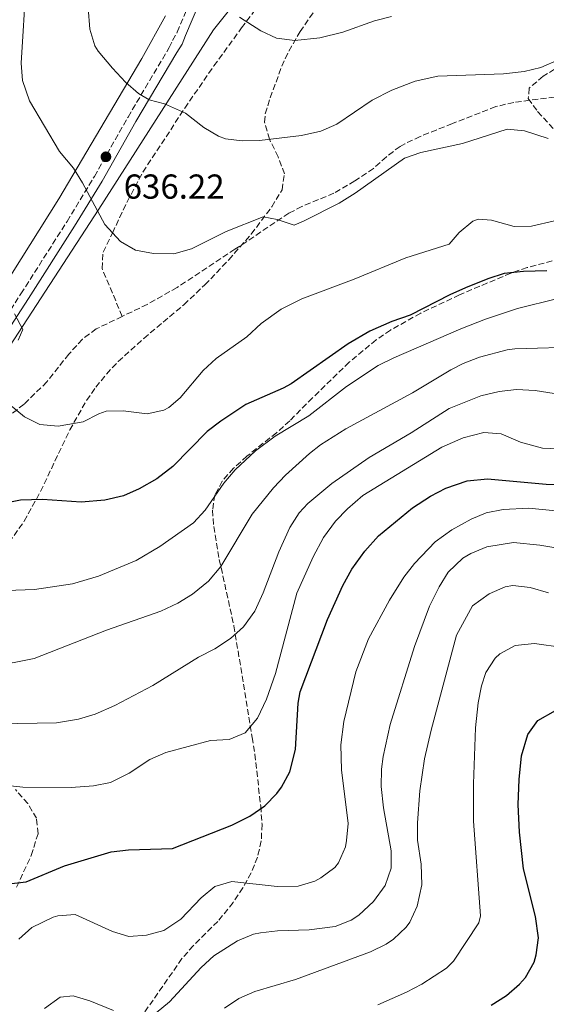
# Model space of a CAD drawing. Units: metres. Extents: x 597215 to 600660, y 4729116 to 4731477.
# Drawn here: x 597806 to 597958, y 4730590 to 4730875 of the extents above; entities that cross this region are included whole.
import ezdxf

# ---------------------------------------------------------------- set-up
doc = ezdxf.new("R2010")
doc.units = ezdxf.units.M
doc.header["$MEASUREMENT"] = 0
doc.linetypes.add('DGN Style 3', pattern=[2.435890702152634, 1.739921930109024, -0.6959687720436097])
for name, color, linetype, lineweight in [('Acequia de obra', 4, 'Continuous', 0), ('Camino', 7, 'DGN Style 3', 0), ('Cota de punto acotado terreno', 7, 'Continuous', 0), ('Curva de nivel directora', 30, 'Continuous', 30), ('Curva de nivel intermedia', 30, 'Continuous', 0), ('Línea  de muro-pared o tapia', 1, 'Continuous', 13), ('Línea de cambio de uso (parcela vista)', 92, 'Continuous', 0), ('Margen derecho', 7, 'Continuous', 0), ('Punto acotado terreno (símbolo)', 7, 'Continuous', 0), ('Senda', 7, 'DGN Style 3', 0), ('Zona arbolada', 92, 'DGN Style 3', 0)]:
    doc.layers.add(name, color=color, linetype=linetype, lineweight=lineweight)
doc.styles.add('Style-Arial', font='arial.ttf')

# ---------------------------------------------------------------- blocks, each defined once
blk = doc.blocks.new('5PATER')
at = {"layer": 'Acequia de obra', "linetype": 'Continuous', "lineweight": 0}
h = blk.add_hatch(color=51, dxfattribs=at)
edge = h.paths.add_edge_path()
edge.add_ellipse((0, 0), major_axis=(-0.1095731443231308, -0.1110710700762829), ratio=0.9994222409660317, start_angle=0, end_angle=360)

msp = doc.modelspace()

# ---------------------------------------------------------------- linework, layer by layer
at = {"layer": 'Camino', "color": 7, "linetype": 'DGN Style 3', "lineweight": 0}
msp.add_polyline3d([(597681.5100000001, 4730568.850000001, 612.570000000007), (597695.0500000009, 4730603.740000002, 613.2100000000065), (597702.510000002, 4730624.290000002, 614.1699999999983), (597707.2600000016, 4730639.290000002, 615.1300000000047), (597711.609999999, 4730649.300000001, 615.779999999999), (597718.7300000003, 4730662.07, 615.779999999999), (597726.8199999996, 4730675.779999999, 616.1000000000059), (597735.4099999992, 4730690.540000003, 617.0599999999979), (597744.3200000009, 4730704.330000001, 618.6600000000036), (597753.9799999992, 4730717.580000001, 620.2700000000042), (597763.3099999988, 4730730.199999999, 622.8399999999966), (597771.8599999984, 4730743.580000001, 624.7599999999948), (597779.3299999983, 4730756.410000001, 626.2400000000054), (597793.7099999995, 4730776.430000001, 628.0599999999978), (597806.0399999988, 4730795.400000001, 630.4600000000065), (597819.3400000003, 4730816.330000003, 633.4299999999931), (597827.2399999973, 4730829.310000001, 635.4299999999931), (597836.9600000002, 4730846.5, 638.5399999999939), (597848.8400000002, 4730866.570000002, 642.5800000000017), (597849.8399999995, 4730868.660000003, 642.75), (597851.1600000004, 4730871.08, 643.2299999999959), (597856.8599999979, 4730884.600000001, 645.1999999999972)], dxfattribs=at)
at = {"layer": 'Curva de nivel directora', "color": 30, "linetype": 'Continuous', "lineweight": 30, "flags": 128}
for points, elevation in [([(597957.8599999989, 4730802.060000001), (597951.1600000003, 4730801.880000002), (597945.57, 4730801.300000003), (597940.8200000002, 4730799.74), (597934.4299999998, 4730797.12), (597929.8599999989, 4730795.100000001), (597918.4599999995, 4730789.260000002), (597913.1799999999, 4730787.42), (597906.8200000008, 4730784.619999999), (597900.54, 4730780.939999999), (597884.1000000002, 4730769.42), (597881.8000000003, 4730768.09), (597871.0199999999, 4730763.420000001), (597863.76, 4730758.600000001), (597859.7799999992, 4730755.580000003), (597849.8499999985, 4730745.449999999), (597845.2500000006, 4730741.949999999), (597840.1900000002, 4730739.03), (597835.6199999992, 4730737.020000001), (597830.2300000001, 4730735.720000003), (597823.4599999997, 4730735.160000001), (597812.2599999993, 4730735.980000001), (597805.9400000004, 4730735.74), (597800.6599999986, 4730734.700000001)], 625.0000000000001), ([(597802.5699999997, 4730624.859999999), (597807.5299999996, 4730625.430000001), (597818.6599999986, 4730630.070000002), (597832.0899999999, 4730634.140000002), (597837.0699999998, 4730634.67), (597849.77, 4730635.100000001), (597866.9699999997, 4730641.82), (597872.1699999989, 4730644.460000002), (597876.4499999993, 4730647.420000002), (597879.9599999984, 4730650.970000001), (597881.2900000006, 4730652.779999999), (597883.6699999989, 4730657.189999999), (597885.3499999996, 4730663.670000001), (597886.1199999986, 4730677.050000001), (597886.6599999995, 4730680.380000002), (597894.5499999997, 4730701.310000001), (597898.9500000008, 4730711.140000002), (597901.5700000004, 4730715.770000001), (597905.339999999, 4730721.02), (597909.2599999994, 4730725.42), (597919.0999999987, 4730733.5), (597924.3400000002, 4730736.940000001), (597928.769999998, 4730739.24), (597934.8700000001, 4730741.310000001), (597940.8, 4730741.940000001), (597957.7200000006, 4730740.390000002), (597971.7399999994, 4730740.050000002)], 600.0000000000001), ([(597941.8099999982, 4730589.74), (597946.2099999991, 4730592.619999999), (597949.9899999988, 4730595.850000001), (597951.7300000001, 4730597.82), (597954.2000000001, 4730602.190000001), (597954.8499999982, 4730604.300000003), (597955.4800000007, 4730609.28), (597954.6499999992, 4730615.4), (597951.1699999992, 4730629.180000001), (597950.0299999992, 4730639.760000002), (597949.6499999991, 4730647.820000002), (597949.8899999983, 4730655.020000001), (597950.6100000002, 4730661.82), (597952.4499999998, 4730667.980000001), (597955.2599999994, 4730672.08), (597960.3899999993, 4730675.000000001)], 575.0000000000001)]:
    msp.add_lwpolyline(points, dxfattribs=dict(at, elevation=elevation))
at = {"layer": 'Curva de nivel intermedia', "color": 30, "linetype": 'Continuous', "lineweight": 0, "flags": 128}
for points, elevation in [([(597958.3000000016, 4730840.3), (597951.4000000015, 4730842.56), (597946.4200000016, 4730843.02), (597933.5300000012, 4730838.849999999), (597921.5500000007, 4730836.259999999), (597916.820000001, 4730834.619999998), (597902.5400000005, 4730824.539999999), (597897.9400000004, 4730821.66), (597887.8600000021, 4730816.460000002), (597884.9400000006, 4730815.259999999), (597880.020000001, 4730816.859999999), (597876.0300000012, 4730817.630000001), (597865.3, 4730813.42), (597855.3300000012, 4730808.459999999), (597850.1800000013, 4730806.970000001), (597844.3000000007, 4730807.099999999), (597839.1200000016, 4730808.06), (597834.780000001, 4730810.539999999), (597830.2600000014, 4730815.42), (597823.7800000017, 4730827.470000001), (597821.1799999999, 4730831.739999999), (597817.1400000008, 4730836.539999999), (597808.5100000009, 4730851.220000001), (597806.4700000002, 4730857.09), (597806.0600000012, 4730862.059999999), (597807.5400000007, 4730885.499999999)], 635.0000000000001), ([(597961.4599999998, 4730863.179999999), (597956.2000000004, 4730860.83), (597951.3400000011, 4730859.660000001), (597945.4200000003, 4730859.02), (597926.4200000011, 4730858.3), (597919.9000000011, 4730856.86), (597913.1799999999, 4730854.300000001), (597907.4600000001, 4730851.42), (597897.2099999995, 4730844.460000002), (597892.660000001, 4730842.380000001), (597887.0199999993, 4730841.180000001), (597874.9000000004, 4730839.75), (597869.9000000001, 4730839.66), (597865.060000001, 4730840.219999999), (597863.1200000008, 4730840.949999998), (597858.8200000003, 4730843.5), (597853.5400000009, 4730847.66), (597847.4600000011, 4730850.3), (597843.030000001, 4730851.480000001), (597839.9800000022, 4730853.310000001), (597836.2200000006, 4730856.619999998), (597832.500000001, 4730860.619999999), (597828.3400000014, 4730865.579999999), (597827.4000000004, 4730867.100000001), (597825.9400000008, 4730871.9), (597825.4700000014, 4730878.099999999)], 640), ([(597913.0000000012, 4730875.539999999), (597908.1399999995, 4730874.300000001), (597898.9800000021, 4730871.02), (597892.3000000011, 4730869.369999998), (597885.0900000005, 4730868.67), (597879.7999999997, 4730869.350000001), (597875.2600000001, 4730871.42), (597869.1, 4730875.340000001)], 645.0000000000001), ([(597960.0700000018, 4730816.470000001), (597953.4600000001, 4730814.949999998), (597948.4600000001, 4730814.859999998), (597941.900000002, 4730816.699999998), (597938.0599999997, 4730817.020000001), (597936.5100000007, 4730816.400000001), (597932.5800000012, 4730813.180000001), (597929.6599999999, 4730809.74), (597917.1500000019, 4730805.769999999), (597902.240000001, 4730799.619999999), (597887.1, 4730793.98), (597881.2200000013, 4730791.019999999), (597875.420000001, 4730786.859999998), (597871.2200000011, 4730783.019999999), (597862.4200000013, 4730776.680000001), (597858.6100000002, 4730773.249999999), (597852.020000001, 4730765.339999998), (597848.7400000019, 4730762.539999997), (597847.3400000005, 4730761.789999999), (597842.5000000013, 4730760.699999998), (597835.5800000011, 4730761.579999999), (597830.6600000015, 4730761.500000001), (597828.4800000022, 4730760.710000002), (597824.0200000008, 4730758.38), (597816.7800000011, 4730757.150000001), (597811.5199999994, 4730757.649999999), (597807.02, 4730759.819999999), (597802.6200000012, 4730763.499999999)], 630.0000000000001), ([(597793.7699999998, 4730709.390000001), (597809.9400000013, 4730709.98), (597820.8899999993, 4730711.59), (597828.4599999998, 4730713.819999999), (597839.3099999995, 4730718.33), (597846.1400000001, 4730722.380000001), (597855.8200000008, 4730729.180000001), (597859.1900000013, 4730732.869999998), (597864.6600000008, 4730740.7), (597867.8600000016, 4730744.539999999), (597873.7400000001, 4730750.060000001), (597879.4600000001, 4730754.300000001), (597889.1800000007, 4730760.140000001), (597900.0300000004, 4730768.640000001), (597909.2200000014, 4730774.699999999), (597913.6900000018, 4730776.939999999), (597933.0799999997, 4730785.249999999), (597940.2200000011, 4730788.060000001), (597949.3800000009, 4730791.180000001), (597961.0599999997, 4730794.060000001)], 620.0000000000001), ([(597805.2200000007, 4730781.98), (597806.5500000007, 4730785.07), (597804.2199999993, 4730789.579999999)], 630.0000000000001), ([(597797.620000001, 4730687.579999999), (597809.8200000006, 4730689.98), (597830.7000000017, 4730698.220000001), (597846.4199999997, 4730703.660000001), (597851.3000000012, 4730705.980000001), (597855.5700000004, 4730708.58), (597860.2199999995, 4730712.38), (597863.74, 4730716.619999998), (597872.8200000015, 4730731.739999999), (597878.9800000016, 4730739.34), (597882.4200000016, 4730742.96), (597889.3500000007, 4730749.27), (597892.5800000007, 4730751.739999999), (597899.8200000003, 4730756.38), (597919.0600000008, 4730766.779999998), (597930.1600000006, 4730773.4), (597933.7800000015, 4730775.260000001), (597938.4199999997, 4730777.119999997), (597946.4100000004, 4730779.21), (597948.7000000014, 4730779.5), (597968.1699999998, 4730780.100000001)], 615), ([(597799.3900000014, 4730671.109999999), (597816.3000000005, 4730671.420000001), (597822.6600000019, 4730672.46), (597827.4400000006, 4730673.91), (597833.1800000005, 4730676.430000001), (597844.1399999997, 4730682.140000001), (597857.3400000007, 4730690.38), (597861.980000001, 4730692.78), (597866.5800000009, 4730695.819999999), (597870.2700000012, 4730699.189999999), (597873.5500000002, 4730703.640000001), (597876.0300000012, 4730709.019999999), (597880.5400000018, 4730720.78), (597883.7000000001, 4730727.899999999), (597886.4200000004, 4730732.109999998), (597888.9000000014, 4730734.779999999), (597895.8200000015, 4730740.539999999), (597906.5999999995, 4730748.140000001), (597918.740000001, 4730755.26), (597929.6599999999, 4730762.220000001), (597938.86, 4730765.899999999), (597944.1399999994, 4730767.180000001), (597949.1100000005, 4730767.739999999), (597954.4900000006, 4730767.42), (597966.7800000019, 4730765.499999999)], 609.9999999999999), ([(597797.4199999999, 4730653.74), (597806.5599999996, 4730652.819999999), (597820.5000000005, 4730652.699999998), (597826.9700000013, 4730653.179999999), (597831.8900000008, 4730654.100000001), (597837.3100000012, 4730656.8), (597843.2600000012, 4730660.779999998), (597847.8400000011, 4730662.8), (597860.7400000005, 4730666.3), (597866.1800000007, 4730666.619999999), (597870.8000000009, 4730668.49), (597874.3700000005, 4730672.789999999), (597876.9100000019, 4730678.2), (597879.5400000005, 4730685.659999998), (597885.7200000007, 4730708.84), (597890.4400000015, 4730719.380000001), (597893.4200000009, 4730724.939999999), (597896.9000000011, 4730729.66), (597900.3299999998, 4730733.289999999), (597904.8099999991, 4730737.109999998), (597927.5800000012, 4730751.100000001), (597933.7800000015, 4730753.74), (597939.7000000003, 4730755.340000001), (597944.6800000003, 4730754.949999999), (597950.2999999997, 4730752.54), (597956.6600000008, 4730750.779999998), (597963.4600000003, 4730750.460000001)], 605.0000000000001), ([(597805.4500000009, 4730608.86), (597809.1600000013, 4730612.199999999), (597815.3600000017, 4730615.199999999), (597816.6500000014, 4730615.579999999), (597821.6800000005, 4730615.99), (597832.4500000018, 4730611.100000001), (597837.2300000007, 4730609.600000001), (597842.3100000012, 4730610.020000001), (597847.3100000013, 4730611.369999998), (597852.1799999997, 4730614.640000001), (597858.0500000014, 4730620.779999998), (597862.0500000002, 4730624.06), (597866.8899999993, 4730625.53), (597880.0400000011, 4730624.119999999), (597886.1299999999, 4730624.140000001), (597890.8600000016, 4730625.659999999), (597892.650000002, 4730626.619999998), (597896.6500000008, 4730629.59), (597897.7300000003, 4730630.939999999), (597899.7700000011, 4730635.56), (597900.0900000007, 4730637.34), (597900.5100000009, 4730642.34), (597898.610000001, 4730657.819999999), (597898.420000001, 4730665.019999999), (597899.2999999995, 4730671.74), (597902.7800000019, 4730686.139999999), (597906.3800000005, 4730695.719999999), (597912.4600000002, 4730706.859999999), (597916.6199999999, 4730713.5), (597919.6399999995, 4730717.480000001), (597925.6600000013, 4730723.739999999), (597930.4600000001, 4730727.180000001), (597936.0599999992, 4730730.3), (597940.3399999996, 4730732.060000001), (597945.2400000015, 4730733.069999999), (597952.6599999999, 4730733.470000002), (597971.3000000013, 4730731.58)], 595.0000000000001), ([(597845.0500000016, 4730587.579999999), (597848.9400000009, 4730590.730000001), (597858.0500000014, 4730600.699999999), (597861.7700000008, 4730604.03), (597868.5299999999, 4730608.38), (597873.1900000003, 4730610.259999999), (597875.1700000007, 4730610.699999999), (597880.1500000006, 4730611.249999999), (597889.2500000001, 4730611.58), (597896.7699999993, 4730612.539999999), (597901.4000000005, 4730614.359999998), (597903.5700000009, 4730615.82), (597907.8500000013, 4730619.740000002), (597911.1700000005, 4730624.380000001), (597912.9299999997, 4730629.42), (597912.9299999997, 4730634.42), (597910.7300000002, 4730646.78), (597910.0100000005, 4730653.019999999), (597910.12, 4730658.01), (597910.6100000017, 4730661.659999999), (597912.7000000017, 4730670.939999999), (597919.6599999998, 4730693.5), (597924.0600000008, 4730705.100000001), (597926.8200000012, 4730710.699999999), (597929.4100000019, 4730714.96), (597933.6200000007, 4730719.03), (597935.9400000008, 4730720.38), (597940.6000000011, 4730722.239999999)], 590.0000000000001), ([(597940.6000000011, 4730722.239999999), (597948.2900000003, 4730723.5), (597955.8499999995, 4730722.77), (597964.4600000017, 4730721.34)], 590.0000000000001), ([(597931.7800000011, 4730696.779999998), (597936.4200000013, 4730705.179999999), (597941.2200000002, 4730708.699999999), (597945.8899999995, 4730710.730000001), (597948.1000000001, 4730711.100000001), (597953.0600000002, 4730710.480000001), (597958.3399999995, 4730708.939999998)], 585), ([(597864.7700000004, 4730588.940000001), (597868.9300000002, 4730591.720000001), (597873.5600000013, 4730593.730000001), (597885.3300000018, 4730597.179999999), (597907.0100000009, 4730605.179999999), (597911.4600000011, 4730607.409999999), (597913.6500000015, 4730608.86), (597917.2700000004, 4730612.3), (597918.3299999998, 4730613.82), (597920.4300000009, 4730618.359999999), (597921.800000001, 4730624.569999998), (597921.6400000001, 4730630.499999999), (597920.5300000014, 4730637.499999999), (597920.5100000014, 4730642.499999999), (597921.230000001, 4730651.76), (597922.5900000001, 4730660.989999999), (597924.4699999999, 4730669.239999999), (597931.7800000011, 4730696.779999998)], 585), ([(597909.1299999999, 4730589.899999999), (597917.3300000007, 4730593.5), (597921.7600000009, 4730595.810000001), (597928.9100000011, 4730600.449999999), (597930.9299999995, 4730602.460000001), (597938.2699999998, 4730613.580000001), (597938.7300000002, 4730615.579999999), (597936.740000001, 4730642.980000001), (597936.7300000021, 4730653.74), (597937.3400000001, 4730669.980000001), (597938.0199999996, 4730677.179999999), (597938.9900000017, 4730682.06), (597940.3000000016, 4730685.9), (597942.9800000016, 4730690.070000002), (597944.3400000005, 4730691.340000001), (597948.7300000006, 4730693.75), (597954.3300000018, 4730694.359999998), (597962.5000000015, 4730693.180000001)], 580.0000000000001), ([(597812.8600000006, 4730588.849999999), (597817.3900000014, 4730592.069999999), (597821.1300000007, 4730592.460000001), (597825.9200000007, 4730591.019999999), (597832.7699999993, 4730588.220000001)], 590.0000000000001)]:
    msp.add_lwpolyline(points, dxfattribs=dict(at, elevation=elevation))
at = {"layer": 'Línea  de muro-pared o tapia', "color": 1, "linetype": 'Continuous', "lineweight": 13}
msp.add_polyline3d([(597696.4500000002, 4730569.26, 618.1000000000058), (597704.3700000001, 4730592.859999999, 617.4400000000023), (597715.9400000004, 4730640.060000001, 617.679999999993), (597720.9400000004, 4730655.980000001, 618.1000000000058), (597733.5, 4730675.9, 617.6199999999953), (597763.9000000004, 4730720.939999999, 622.5399999999936), (597793.7000000002, 4730766.380000001, 629.0200000000041), (597828.54, 4730819.9, 635.9799999999959), (597861.6600000003, 4730871.74, 645.0399999999936), (597896.9000000004, 4730915.9, 653.4400000000023), (597923.5, 4730949.42, 658.8999999999943), (597934.3799999999, 4730988.779999999, 660.6399999999994), (597949.2599999999, 4731032.779999999, 661.3000000000029), (597972.7800000003, 4731106.460000001, 674.6199999999953)], dxfattribs=at)
at = {"layer": 'Línea de cambio de uso (parcela vista)', "color": 92, "linetype": 'Continuous', "lineweight": 0}
msp.add_polyline3d([(597797.7000000002, 4730792.300000001, 628.5500000000029), (597816.9400000004, 4730822.859999999, 633.529999999999), (597840.9800000006, 4730863.42, 641.3300000000017), (597847.8200000003, 4730875.74, 643.6699999999983)], dxfattribs=at)
at = {"layer": 'Margen derecho', "color": 7, "linetype": 'Continuous', "lineweight": 0}
msp.add_polyline3d([(597859.3099999976, 4730883.78, 645.1999999999972), (597853.5499999998, 4730870.11, 643.2299999999959), (597852.5500000007, 4730867.530000002, 643.2299999999959), (597851.0300000008, 4730865.199999999, 642.5800000000017), (597839.1999999976, 4730845.210000004, 638.5399999999939), (597829.4600000012, 4730828.000000002, 635.4299999999931), (597821.5300000008, 4730814.970000001, 633.4299999999931), (597808.2100000014, 4730794.010000002, 630.4600000000065), (597795.8399999996, 4730774.970000002, 628.0599999999978), (597781.4800000008, 4730754.980000001, 626.2400000000054), (597773.7199999981, 4730742.390000002, 624.7599999999948), (597765.1299999983, 4730728.949999999, 622.8399999999966), (597755.7600000006, 4730716.27, 620.2700000000042), (597746.1400000004, 4730703.080000003, 618.6600000000036), (597737.3000000003, 4730689.380000004, 617.0599999999979), (597728.7199999995, 4730674.660000001, 616.1000000000059), (597720.6499999982, 4730660.970000001, 615.779999999999), (597713.5899999995, 4730648.32, 615.779999999999), (597709.3299999969, 4730638.520000001, 615.1300000000047), (597704.6099999985, 4730623.580000001, 614.1699999999983), (597697.1200000006, 4730602.960000002, 613.2100000000065), (597683.6099999989, 4730568.160000003, 612.570000000007)], dxfattribs=at)
at = {"layer": 'Senda', "color": 7, "linetype": 'DGN Style 3', "lineweight": 0}
for points in [[(597835.2800000017, 4730788.880000002, 632.6100000000007), (597829.479999999, 4730802.680000001, 633.8999999999943), (597829.7399999984, 4730807.470000002, 633.8300000000017), (597832.4600000008, 4730812.980000001, 633.8999999999943), (597836.6700000019, 4730822.020000001, 635.5800000000017), (597841.2800000008, 4730830.61, 637.3500000000059), (597853.3399999996, 4730849.07, 641.0200000000041), (597861.7300000006, 4730861.270000001, 643.4400000000023), (597869.7600000015, 4730872.27, 645.5399999999936), (597887.5599999981, 4730896.220000002, 649.3000000000029), (597899.0599999981, 4730912.230000002, 652.8600000000007), (597905.2499999995, 4730919.930000001, 654.350000000006), (597922.5499999998, 4730939.199999999, 657)], [(597967.4899999981, 4730853.210000002, 636.4199999999983), (597948.3500000006, 4730850.760000001, 636.1100000000007), (597943.1600000004, 4730849.52, 636.0500000000029), (597930.61, 4730844.62, 636.1000000000058), (597921.3399999985, 4730840.900000001, 635.279999999999), (597916.8500000001, 4730838.76, 634.8699999999955), (597915.5300000013, 4730838.040000002, 634.820000000007), (597911.5700000006, 4730835.020000001, 635.0800000000019), (597907.8400000001, 4730831.67, 635.4600000000065), (597902.4499999988, 4730828.03, 635.1900000000023), (597896.4200000005, 4730824.49, 634.820000000007), (597887.149999999, 4730820.660000001, 634.5800000000017), (597883.3799999983, 4730818.710000002, 634.4900000000052), (597867.8299999981, 4730808.28, 634.1699999999984), (597851.1499999971, 4730797.270000001, 633.4299999999931), (597842.5199999991, 4730792.359999999, 632.9700000000012), (597835.2800000017, 4730788.880000002, 632.6100000000007)], [(597835.2800000017, 4730788.880000002, 632.6100000000007), (597827.7600000004, 4730785.27, 632.25), (597823.7699999983, 4730782.280000002, 632.080000000002), (597819.879999999, 4730778.000000001, 631.9299999999931), (597813.5500000012, 4730769.980000001, 631.9299999999931), (597806.9400000018, 4730763.49, 630.3200000000071), (597797.7699999987, 4730756.470000002, 628.3999999999943)]]:
    msp.add_polyline3d(points, dxfattribs=at)
at = {"layer": 'Zona arbolada', "color": 92, "linetype": 'DGN Style 3', "lineweight": 0}
for points in [[(597789.9600000001, 4730705.67, 620.3399999999965), (597806.9699999997, 4730729.680000001, 625.279999999999), (597811.6699999999, 4730738.26, 627.0800000000017), (597820.1399999997, 4730756.050000001, 630.9900000000052), (597824.9900000002, 4730764.609999999, 632.8399999999965), (597827.6200000001, 4730768.4, 633.6199999999953), (597830.7400000002, 4730772.230000001, 634.25), (597834.1399999997, 4730775.82, 634.5800000000017), (597841.5300000003, 4730782.52, 634.6499999999943), (597853.0899999999, 4730792.27, 634.4700000000012), (597859.1399999997, 4730797.99, 634.8999999999943), (597866.0499999998, 4730805.230000001, 636.1699999999983), (597872.5599999996, 4730812.66, 637.7899999999936), (597878.4400000004, 4730820.57, 639.3399999999965), (597881.4500000002, 4730825.439999999, 640.0399999999936), (597882.1200000001, 4730830.060000001, 640.2599999999948), (597880.3099999996, 4730835.02, 640.1399999999994), (597877.79, 4730840.100000001, 640.029999999999), (597876.3499999996, 4730845.050000001, 640.2899999999936), (597876.5999999996, 4730847.470000001, 640.679999999993), (597878.0199999996, 4730852.060000001, 641.75), (597881.3399999999, 4730861.17, 644.2400000000052), (597883.3899999997, 4730865.600000001, 645.5200000000041), (597886.6299999999, 4730871.189999999, 647.1000000000058), (597900.5099999999, 4730891.33, 653.25)], [(597789.9600000001, 4730705.67, 620.3399999999965), (597806.9699999997, 4730729.680000001, 625.279999999999), (597811.6699999999, 4730738.26, 627.0800000000017), (597820.1399999997, 4730756.050000001, 630.9900000000052), (597824.9900000002, 4730764.609999999, 632.8399999999965), (597827.6200000001, 4730768.4, 633.6199999999953), (597830.7400000002, 4730772.230000001, 634.25), (597834.1399999997, 4730775.82, 634.5800000000017), (597841.5300000003, 4730782.52, 634.6499999999943), (597853.0899999999, 4730792.27, 634.4700000000012), (597859.1399999997, 4730797.99, 634.8999999999943), (597866.0499999998, 4730805.230000001, 636.1699999999983), (597872.5599999996, 4730812.66, 637.7899999999936), (597878.4400000004, 4730820.57, 639.3399999999965), (597881.4500000002, 4730825.439999999, 640.0399999999936), (597882.1200000001, 4730830.060000001, 640.2599999999948), (597880.3099999996, 4730835.02, 640.1399999999994), (597877.79, 4730840.100000001, 640.029999999999), (597876.3499999996, 4730845.050000001, 640.2899999999936), (597876.5999999996, 4730847.470000001, 640.679999999993), (597878.0199999996, 4730852.060000001, 641.75), (597881.3399999999, 4730861.17, 644.2400000000052), (597883.3899999997, 4730865.600000001, 645.5200000000041), (597886.6299999999, 4730871.189999999, 647.1000000000058), (597900.5099999999, 4730891.33, 653.25)], [(597962.1799999997, 4730861.680000001, 642.6300000000047), (597956.8700000001, 4730858.279999999, 641.4400000000023), (597952.79, 4730854.890000001, 640.1699999999983), (597952.5499999998, 4730851.850000001, 639.3999999999943), (597955.2400000002, 4730848.09, 638.8099999999977), (597963.4600000001, 4730839.119999999, 637.4700000000012)], [(597962.1799999997, 4730861.680000001, 642.6300000000047), (597956.8700000001, 4730858.279999999, 641.4400000000023), (597952.79, 4730854.890000001, 640.1699999999983), (597952.5499999998, 4730851.850000001, 639.3999999999943), (597955.2400000002, 4730848.09, 638.8099999999977), (597963.4600000001, 4730839.119999999, 637.4700000000012)], [(597961.8399999999, 4730805.52, 627.3899999999994), (597952.1900000004, 4730803, 627.5), (597947.4900000002, 4730801.4, 627.7599999999948), (597932.6699999999, 4730795.09, 629.1900000000023), (597921.4699999997, 4730789.82, 630.0500000000029), (597912.7800000003, 4730784.949999999, 630.3800000000047), (597908.6100000005, 4730782.08, 630.4100000000036), (597900.8399999999, 4730775.66, 630.1399999999994), (597890.2100000001, 4730765.310000001, 628.7599999999948), (597883.6799999997, 4730758.710000001, 627.1999999999971), (597879.8099999996, 4730755.25, 626.1900000000023), (597871.2999999998, 4730748.480000001, 624.070000000007), (597867.3899999997, 4730744.980000001, 622.9799999999959), (597864.1799999997, 4730741.27, 621.8500000000058), (597862.0499999998, 4730737.26, 620.6999999999971), (597861.3600000005, 4730732.859999999, 619.5099999999948), (597861.7100000001, 4730728.130000001, 618.3000000000029), (597863.2999999998, 4730718.65, 615.8699999999953), (597867.54, 4730699.430000001, 611.0099999999948), (597872.8200000003, 4730667.199999999, 603.4600000000064), (597873.5700000003, 4730662.32, 602.7700000000041), (597875.2800000003, 4730647.33, 602.6499999999943), (597875.6500000004, 4730642.07, 602.1699999999983), (597875.4299999997, 4730637.25, 601.1000000000058), (597874.3399999999, 4730632.58, 599.6300000000047), (597872.5300000003, 4730628.050000001, 598.0099999999948), (597870.1399999997, 4730623.67, 596.5099999999948), (597867.3300000001, 4730619.460000001, 595.3899999999994), (597862.8700000001, 4730614, 594.570000000007), (597855.8099999996, 4730606.970000001, 593.6600000000036), (597852.54, 4730603.27, 593.3000000000029), (597838.6799999997, 4730583.300000001, 591.7599999999948)], [(597961.8399999999, 4730805.52, 627.3899999999994), (597952.1900000004, 4730803, 627.5), (597947.4900000002, 4730801.4, 627.7599999999948), (597932.6699999999, 4730795.09, 629.1900000000023), (597921.4699999997, 4730789.82, 630.0500000000029), (597912.7800000003, 4730784.949999999, 630.3800000000047), (597908.6100000005, 4730782.08, 630.4100000000036), (597900.8399999999, 4730775.66, 630.1399999999994), (597890.2100000001, 4730765.310000001, 628.7599999999948), (597883.6799999997, 4730758.710000001, 627.1999999999971), (597879.8099999996, 4730755.25, 626.1900000000023), (597871.2999999998, 4730748.480000001, 624.070000000007), (597867.3899999997, 4730744.980000001, 622.9799999999959), (597864.1799999997, 4730741.27, 621.8500000000058), (597862.0499999998, 4730737.26, 620.6999999999971), (597861.3600000005, 4730732.859999999, 619.5099999999948), (597861.7100000001, 4730728.130000001, 618.3000000000029), (597863.2999999998, 4730718.65, 615.8699999999953), (597867.54, 4730699.430000001, 611.0099999999948), (597872.8200000003, 4730667.199999999, 603.4600000000064), (597873.5700000003, 4730662.32, 602.7700000000041), (597875.2800000003, 4730647.33, 602.6499999999943)], [(597804.7699999996, 4730623.890000001, 604.1900000000023), (597809.0099999999, 4730633.07, 605.6499999999943), (597810.9800000006, 4730639.350000001, 606.6699999999983), (597810.5099999999, 4730643.789999999, 607.4100000000036), (597808.0300000003, 4730648.029999999, 608.179999999993), (597804.4299999997, 4730652.119999999, 608.9600000000064)], [(597804.7699999996, 4730623.890000001, 604.1900000000023), (597809.0099999999, 4730633.07, 605.6499999999943), (597810.9800000006, 4730639.350000001, 606.6699999999983), (597810.5099999999, 4730643.789999999, 607.4100000000036), (597808.0300000003, 4730648.029999999, 608.179999999993), (597804.4299999997, 4730652.119999999, 608.9600000000064)], [(597875.2800000003, 4730647.33, 602.6499999999943), (597875.6500000004, 4730642.07, 602.1699999999983), (597875.4299999997, 4730637.25, 601.1000000000058), (597874.3399999999, 4730632.58, 599.6300000000047), (597872.5300000003, 4730628.050000001, 598.0099999999948), (597870.1399999997, 4730623.67, 596.5099999999948), (597867.3300000001, 4730619.460000001, 595.3899999999994), (597862.8700000001, 4730614, 594.570000000007), (597855.8099999996, 4730606.970000001, 593.6600000000036), (597852.54, 4730603.27, 593.3000000000029), (597838.6799999997, 4730583.300000001, 591.7599999999948)]]:
    msp.add_polyline3d(points, dxfattribs=at)

# ---------------------------------------------------------------- block references
at = {"layer": 'Punto acotado terreno (símbolo)', "color": 7, "linetype": 'Continuous', "lineweight": 0, "xscale": 10, "yscale": 10, "zscale": 10}
msp.add_blockref('5PATER', (597830.5799999988, 4730835.020000001, 636.2200000000012), dxfattribs=at)

# ---------------------------------------------------------------- texts
at = {"layer": 'Cota de punto acotado terreno', "color": 7, "linetype": 'Continuous', "lineweight": 0, "style": 'Style-Arial'}
msp.add_text('636.22', height=7.000000000000002, dxfattribs=at).set_placement((597835.6999999996, 4730822.909999999, 636.2200000000012))

doc.saveas('drawing.dxf')
